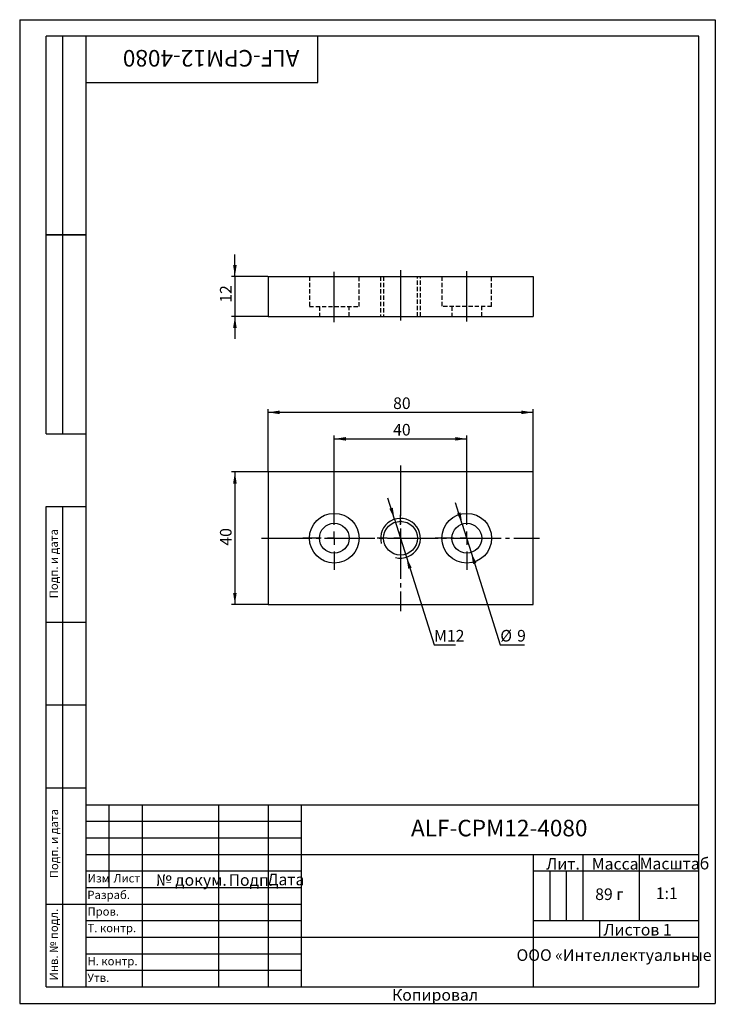
# Model space of a CAD drawing. Extents: x 0 to 210, y 0 to 297.
import ezdxf

# ---------------------------------------------------------------- set-up
doc = ezdxf.new("R2010")
doc.units = 0
for name, pattern in [('SLD-ОСЕВАЯ', [19.05, 15.24, -1.27, 1.27, -1.27]), ('SLD-СПЛОШНАЯ', [0]), ('SLD-ШТРИХОВАЯ', [1.905, 1.27, -0.635])]:
    doc.linetypes.add(name, pattern=pattern)
doc.layers.get('0').update_dxf_attribs({"linetype": 'CONTINUOUS'})
doc.layers.add('ОСЕВЫЕ', color=7, linetype='SLD-СПЛОШНАЯ')
doc.styles.add('SLDTEXTSTYLE0', font='TXT', dxfattribs={"width": 0.65, "bigfont": 'bigfont'})
doc.styles.add('SLDTEXTSTYLE1', font='TXT', dxfattribs={"width": 0.7, "bigfont": 'bigfont'})
doc.styles.add('SLDTEXTSTYLE2', font='TXT', dxfattribs={"width": 0.7})
doc.styles.add('SLDTEXTSTYLE3', font='TXT', dxfattribs={"width": 0.673625, "bigfont": 'bigfont'})
doc.styles.add('SLDTEXTSTYLE4', font='TXT', dxfattribs={"width": 0.673625})
doc.dimstyles.new('SLDDIMSTYLE0', dxfattribs={"dimtxt": 3.5, "dimasz": 3.5, "dimexe": 0, "dimexo": 0.0625, "dimgap": 0.875, "dimtad": 2, "dimdec": 1, "dimrnd": 1e-09, "dimzin": 12, "dimtxsty": 'SLDTEXTSTYLE2', "dimsah": 1, "dimcen": 0.09, "dimazin": 3, "dimtfac": 1, "dimtdec": 3, "dimtmove": 0, "dimatfit": 3, "dimtolj": 1, "dimtzin": 12})
doc.dimstyles.new('SLDDIMSTYLE1', dxfattribs={"dimtxt": 3.5, "dimasz": 3.5, "dimexe": 0, "dimexo": 0.0625, "dimgap": 0.875, "dimtad": 2, "dimdec": 1, "dimrnd": 1e-09, "dimzin": 12, "dimtxsty": 'SLDTEXTSTYLE2', "dimsah": 1, "dimcen": 0.09, "dimazin": 3, "dimtfac": 1, "dimtdec": 3, "dimtofl": 0, "dimtmove": 0, "dimatfit": 3, "dimtolj": 1, "dimtzin": 12})
doc.dimstyles.new('SLDDIMSTYLE2', dxfattribs={"dimtxt": 3.5, "dimasz": 3.5, "dimexe": 0, "dimexo": 0.0625, "dimgap": 0.875, "dimtad": 0, "dimtih": 1, "dimtoh": 1, "dimdec": 1, "dimrnd": 1e-09, "dimzin": 12, "dimtxsty": 'SLDTEXTSTYLE2', "dimsah": 1, "dimcen": 0, "dimazin": 3, "dimtfac": 1, "dimtdec": 3, "dimtmove": 0, "dimatfit": 3, "dimtolj": 1, "dimtzin": 12})
doc.dimstyles.new('SLDDIMSTYLE3', dxfattribs={"dimtxt": 3.5, "dimasz": 3.5, "dimexe": 0, "dimexo": 0.0625, "dimgap": 0.875, "dimtad": 0, "dimtih": 1, "dimtoh": 1, "dimdec": 1, "dimrnd": 1e-09, "dimzin": 12, "dimtxsty": 'SLDTEXTSTYLE2', "dimsah": 1, "dimcen": 0, "dimazin": 3, "dimtfac": 1, "dimtdec": 3, "dimtmove": 0, "dimatfit": 3, "dimtolj": 1, "dimtzin": 12})

# ---------------------------------------------------------------- blocks, each defined once
blk = doc.blocks.new('_D')
at = {"color": 7, "linetype": 'SLD-СПЛОШНАЯ'}
for p, q in [((64.97, 219.42), (64.97, 226.15)), ((74.96, 219.42), (63.97, 219.42)), ((64.97, 219.42), (64.97, 207.42)), ((74.96, 207.42), (63.97, 207.42)), ((64.97, 207.42), (64.97, 200.68))]:
    blk.add_line(p, q, dxfattribs=at)
for points in [[(64.97, 219.42), (65.51, 222.92), (64.43, 222.92)], [(64.97, 207.42), (64.43, 203.92), (65.51, 203.92)]]:
    blk.add_solid(points, dxfattribs=at)
at = {"color": 7, "linetype": 'SLD-СПЛОШНАЯ', "insert": (60.46, 211.55), "char_height": 3.5, "attachment_point": 1, "rotation": 90, "style": 'SLDTEXTSTYLE2'}
blk.add_mtext('12', dxfattribs=at)
blk = doc.blocks.new('_D_1')
at = {"color": 7, "linetype": 'SLD-СПЛОШНАЯ'}
for p, q in [((74.97, 160.46), (74.97, 179.45)), ((154.97, 178.45), (74.97, 178.45)), ((154.97, 160.46), (154.97, 179.45))]:
    blk.add_line(p, q, dxfattribs=at)
for points in [[(74.97, 178.45), (78.47, 177.91), (78.47, 178.99)], [(154.97, 178.45), (151.47, 178.99), (151.47, 177.91)]]:
    blk.add_solid(points, dxfattribs=at)
at = {"color": 7, "linetype": 'SLD-СПЛОШНАЯ', "insert": (112.73, 182.96), "char_height": 3.5, "attachment_point": 1, "style": 'SLDTEXTSTYLE2'}
blk.add_mtext('80', dxfattribs=at)
blk = doc.blocks.new('_D_2')
at = {"color": 7, "linetype": 'SLD-СПЛОШНАЯ'}
for p, q in [((94.97, 149.96), (94.97, 171.45)), ((94.97, 170.45), (134.97, 170.45)), ((134.97, 149.96), (134.97, 171.45))]:
    blk.add_line(p, q, dxfattribs=at)
for points in [[(94.97, 170.45), (98.47, 169.91), (98.47, 170.99)], [(134.97, 170.45), (131.47, 170.99), (131.47, 169.91)]]:
    blk.add_solid(points, dxfattribs=at)
at = {"color": 7, "linetype": 'SLD-СПЛОШНАЯ', "insert": (112.73, 174.96), "char_height": 3.5, "attachment_point": 1, "style": 'SLDTEXTSTYLE2'}
blk.add_mtext('40', dxfattribs=at)
blk = doc.blocks.new('_D_3')
at = {"color": 7, "linetype": 'SLD-СПЛОШНАЯ'}
for p, q in [((113.17, 146.17), (111.15, 152.59)), ((113.17, 146.17), (116.77, 134.73)), ((116.77, 134.73), (125.09, 108.25)), ((125.09, 108.25), (131.56, 108.25))]:
    blk.add_line(p, q, dxfattribs=at)
for points in [[(113.17, 146.17), (112.63, 149.67), (111.61, 149.35)], [(116.77, 134.73), (117.3, 131.22), (118.33, 131.55)]]:
    blk.add_solid(points, dxfattribs=at)
at = {"color": 7, "linetype": 'SLD-СПЛОШНАЯ', "insert": (125.09, 112.76), "char_height": 3.5, "attachment_point": 1, "style": 'SLDTEXTSTYLE2'}
blk.add_mtext('M12', dxfattribs=at)
blk = doc.blocks.new('_D_4')
at = {"color": 7, "linetype": 'SLD-СПЛОШНАЯ'}
for p, q in [((74.96, 160.45), (63.97, 160.45)), ((64.97, 160.45), (64.97, 120.45)), ((74.96, 120.45), (63.97, 120.45))]:
    blk.add_line(p, q, dxfattribs=at)
for points in [[(64.97, 160.45), (64.43, 156.95), (65.51, 156.95)], [(64.97, 120.45), (65.51, 123.95), (64.43, 123.95)]]:
    blk.add_solid(points, dxfattribs=at)
at = {"color": 7, "linetype": 'SLD-СПЛОШНАЯ', "insert": (60.46, 138.21), "char_height": 3.5, "attachment_point": 1, "rotation": 90, "style": 'SLDTEXTSTYLE2'}
blk.add_mtext('40', dxfattribs=at)
blk = doc.blocks.new('_D_5')
at = {"color": 7, "linetype": 'SLD-СПЛОШНАЯ'}
for p, q in [((133.62, 144.74), (131.6, 151.16)), ((133.62, 144.74), (136.32, 136.16)), ((136.32, 136.16), (145.09, 108.25)), ((145.09, 108.25), (152.4, 108.25))]:
    blk.add_line(p, q, dxfattribs=at)
for points in [[(133.62, 144.74), (133.08, 148.24), (132.05, 147.92)], [(136.32, 136.16), (136.85, 132.66), (137.88, 132.98)]]:
    blk.add_solid(points, dxfattribs=at)
at = {"color": 7, "linetype": 'SLD-СПЛОШНАЯ', "char_height": 3.5, "attachment_point": 1, "style": 'SLDTEXTSTYLE2'}
for s, insert in [('%%c', (145.09, 112.76)), ('9', (150.16, 112.76))]:
    blk.add_mtext(s, dxfattribs=dict(at, insert=insert))
blk = doc.blocks.new('SW_CENTERMARKSYMBOL_0')
at = {"color": 0, "linetype": 'SLD-СПЛОШНАЯ'}
for p, q in [((0, 4), (0, 9.5)), ((-4, 0), (-9.5, 0)), ((0, 0), (-2, 0)), ((0, 0), (0, 2)), ((0, 0), (0, -2)), ((0, 0), (2, 0)), ((4, 0), (9.5, 0)), ((0, -4), (0, -9.5))]:
    blk.add_line(p, q, dxfattribs=at)
blk = doc.blocks.new('SW_CENTERMARKSYMBOL_1')
at = {"color": 0, "linetype": 'SLD-СПЛОШНАЯ'}
for p, q in [((0, 4), (0, 7.1)), ((-4, 0), (-7.1, 0)), ((0, 0), (-2, 0)), ((0, 0), (0, 2)), ((0, 0), (0, -2)), ((0, 0), (2, 0)), ((4, 0), (7.1, 0)), ((0, -4), (0, -7.1))]:
    blk.add_line(p, q, dxfattribs=at)
blk = doc.blocks.new('SW_CENTERMARKSYMBOL_2')
at = {"color": 0, "linetype": 'SLD-СПЛОШНАЯ'}
for p, q in [((0, 4), (0, 9.5)), ((-4, 0), (-9.5, 0)), ((0, 0), (-2, 0)), ((0, 0), (0, 2)), ((0, 0), (0, -2)), ((0, 0), (2, 0)), ((4, 0), (9.5, 0)), ((0, -4), (0, -9.5))]:
    blk.add_line(p, q, dxfattribs=at)

msp = doc.modelspace()

# ---------------------------------------------------------------- linework, layer by layer
at = {"color": 7, "linetype": 'SLD-СПЛОШНАЯ'}
for p, q in [((8, 172), (8, 292)), ((20, 292), (8, 292)), ((8, 172), (8, 292)), ((13, 172), (13, 292)), ((13, 172), (13, 292)), ((20, 292), (20, 5)), ((205, 292), (20, 292)), ((20, 292), (20, 5)), ((90, 278), (90, 292)), ((205, 5), (205, 292)), ((20, 278), (90, 278)), ((8, 232), (20, 232)), ((20, 232), (8, 232)), ((74.97, 219.42), (74.97, 207.42)), ((74.97, 219.42), (154.97, 219.42)), ((154.97, 219.42), (154.97, 207.42)), ((74.97, 207.42), (154.97, 207.42)), ((8, 172), (20, 172)), ((74.97, 160.45), (74.97, 120.45)), ((154.97, 160.45), (74.97, 160.45)), ((154.97, 120.45), (154.97, 160.45)), ((8, 5), (8, 150)), ((8, 150), (20, 150)), ((13, 5), (13, 150)), ((74.97, 120.45), (154.97, 120.45)), ((20, 115), (8, 115)), ((20, 90), (8, 90)), ((20, 65), (8, 65)), ((20, 60), (205, 60)), ((20, 60), (20, 5)), ((27, 35), (27, 60)), ((37, 60), (37, 5)), ((60, 60), (60, 5)), ((75, 60), (75, 5)), ((85, 60), (85, 5)), ((20, 55), (85, 55)), ((20, 50), (85, 50)), ((20, 45), (85, 45)), ((85, 45), (205, 45)), ((155, 45), (155, 5)), ((170, 45), (170, 25)), ((187, 45), (187, 25)), ((20, 40), (85, 40)), ((155, 40), (205, 40)), ((160, 40), (160, 25)), ((165, 40), (165, 25)), ((20, 35), (85, 35)), ((8, 30), (20, 30)), ((20, 30), (85, 30)), ((20, 25), (85, 25)), ((155, 25), (205, 25)), ((175, 25), (175, 20)), ((20, 20), (85, 20)), ((85, 20), (205, 20)), ((20, 15), (85, 15)), ((20, 10), (85, 10)), ((8, 5), (20, 5)), ((20, 5), (205, 5))]:
    msp.add_line(p, q, dxfattribs=at)
at = {"color": 7, "linetype": 'SLD-ОСЕВАЯ'}
for p, q in [((94.97, 205.63), (94.97, 221.42)), ((114.97, 221.42), (114.97, 205.42)), ((134.97, 205.87), (134.97, 221.42)), ((114.97, 162.45), (114.97, 118.45)), ((72.97, 140.45), (156.97, 140.45))]:
    msp.add_line(p, q, dxfattribs=at)
at = {"color": 7, "linetype": 'SLD-ШТРИХОВАЯ'}
for p, q in [((87.47, 219.42), (87.47, 210.42)), ((102.47, 210.42), (102.47, 219.42)), ((108.97, 219.42), (108.97, 207.42)), ((109.87, 219.42), (109.87, 207.42)), ((120.07, 207.42), (120.07, 219.42)), ((120.97, 207.42), (120.97, 219.42)), ((127.47, 219.42), (127.47, 210.42)), ((142.47, 210.42), (142.47, 219.42)), ((87.47, 210.42), (102.47, 210.42)), ((90.47, 210.42), (90.47, 207.42)), ((99.47, 207.42), (99.47, 210.42)), ((142.47, 210.42), (127.47, 210.42)), ((130.47, 210.42), (130.47, 207.42)), ((139.47, 207.42), (139.47, 210.42))]:
    msp.add_line(p, q, dxfattribs=at)
at = {"color": 7, "linetype": 'SLD-СПЛОШНАЯ'}
for centre, radius in [((94.97, 140.45), 7.5), ((134.97, 140.45), 7.5), ((94.97, 140.45), 4.5), ((114.97, 140.45), 5.1), ((134.97, 140.45), 4.5)]:
    msp.add_circle(centre, radius, dxfattribs=at)
msp.add_arc((114.97, 140.45), 6, 255, 195, dxfattribs=at)
at = {"layer": 'ОСЕВЫЕ'}
for p, q in [((0, 297), (210, 297)), ((0, 297), (0, 0)), ((210, 297), (210, 0)), ((0, 0), (210, 0))]:
    msp.add_line(p, q, dxfattribs=at)

# ---------------------------------------------------------------- block references
at = {"color": 7, "linetype": 'CONTINUOUS'}
for name, p in [('SW_CENTERMARKSYMBOL_0', (94.97, 140.45)), ('SW_CENTERMARKSYMBOL_2', (134.97, 140.45)), ('SW_CENTERMARKSYMBOL_1', (114.97, 140.45))]:
    msp.add_blockref(name, p, dxfattribs=at)

# ---------------------------------------------------------------- texts
at = {"color": 7, "linetype": 'CONTINUOUS', "attachment_point": 1}
for s, insert, char_height, rotation, style in [('ALF-CPM12-4080', (84.42, 282.85), 5, 180, 'SLDTEXTSTYLE2'), ('Подп. и дата', (9.02, 122.3), 2.5, 90, 'SLDTEXTSTYLE1'), ('Подп. и дата', (9.11, 37.79), 2.5, 90, 'SLDTEXTSTYLE1'), ('Инв. № подл.', (9.03, 6.96), 2.5, 90, 'SLDTEXTSTYLE1')]:
    msp.add_mtext(s, dxfattribs=dict(at, insert=insert, char_height=char_height, rotation=rotation, style=style))
at = {"color": 7, "linetype": 'CONTINUOUS'}
for s, insert, char_height, attachment_point, style in [('ALF-CPM12-4080', (144.77, 55.44), 5, 2, 'SLDTEXTSTYLE2'), ('Лит.', (158.95, 43.9), 3.5, 1, 'SLDTEXTSTYLE1'), ('Масса', (172.7, 43.9), 3.5, 1, 'SLDTEXTSTYLE1'), ('Масштаб', (187.15, 43.96), 3.5, 1, 'SLDTEXTSTYLE1'), ('Изм', (20.52, 39.03), 2.5, 1, 'SLDTEXTSTYLE3'), ('Лист', (28.33, 39.03), 2.5, 1, 'SLDTEXTSTYLE1'), ('№ докум.', (41.11, 39.02), 3.5, 1, 'SLDTEXTSTYLE1'), ('Подп.', (63.06, 39), 3.5, 1, 'SLDTEXTSTYLE1'), ('Дата', (74.72, 39.17), 3.5, 1, 'SLDTEXTSTYLE1'), ('.', (25.18, 38.19), 1.59, 1, 'SLDTEXTSTYLE4'), ('Разраб.', (20.42, 34.02), 2.5, 1, 'SLDTEXTSTYLE1'), ('89 г', (173.74, 34.72), 3.5, 1, 'SLDTEXTSTYLE0'), ('1:1', (195.35, 35.01), 3.5, 2, 'SLDTEXTSTYLE2'), ('Пров.', (20.47, 29), 2.5, 1, 'SLDTEXTSTYLE1'), ('Т. контр.', (20.47, 24.01), 2.5, 1, 'SLDTEXTSTYLE1'), ('Листов 1', (176.24, 24), 3.5, 1, 'SLDTEXTSTYLE1'), ('ООО «Интеллектуальные', (179.43, 16.34), 3.5, 2, 'SLDTEXTSTYLE1'), ('Н. контр.', (20.46, 14.01), 2.5, 1, 'SLDTEXTSTYLE1'), ('Утв.', (20.45, 9), 2.5, 1, 'SLDTEXTSTYLE1'), ('Копировал', (112.4, 4.33), 3.5, 1, 'SLDTEXTSTYLE1')]:
    msp.add_mtext(s, dxfattribs=dict(at, insert=insert, char_height=char_height, attachment_point=attachment_point, style=style))

# ---------------------------------------------------------------- dimensions: what is measured, and where the dimension line sits
at = {"color": 7, "linetype": 'SLD-СПЛОШНАЯ'}
for base, p1, p2, dimstyle, picture, middle in [((64.97, 207.42), (74.97, 219.42), (74.97, 207.42), 'SLDDIMSTYLE0', '_D', (64.97, 213.42)), ((64.97, 120.45), (74.97, 160.45), (74.97, 120.45), 'SLDDIMSTYLE1', '_D_4', (64.97, 140.45))]:
    dim = msp.add_linear_dim(base=base, p1=p1, p2=p2, angle=90, dimstyle=dimstyle, dxfattribs=at)
    dim.commit()
    dim.dimension.update_dxf_attribs({"geometry": picture, "text_midpoint": middle, "dimtype": 160})
for base, p1, p2, picture, middle in [((74.97, 178.45), (154.97, 160.45), (74.97, 160.45), '_D_1', (114.97, 178.45)), ((134.97, 170.45), (94.97, 149.95), (134.97, 149.95), '_D_2', (114.97, 170.45))]:
    dim = msp.add_linear_dim(base=base, p1=p1, p2=p2, dimstyle='SLDDIMSTYLE1', dxfattribs=at)
    dim.commit()
    dim.dimension.update_dxf_attribs({"geometry": picture, "text_midpoint": middle, "dimtype": 160})
dim = msp.add_diameter_dim_2p(p1=(116.77, 134.73), p2=(113.17, 146.17), text='M12', dimstyle='SLDDIMSTYLE2', override={"dimpost": '<>'}, dxfattribs=at)
dim.commit()
dim.dimension.update_dxf_attribs({"geometry": '_D_3', "text_midpoint": (128.32, 110.92), "dimtype": 163})
dim = msp.add_diameter_dim_2p(p1=(136.32, 136.16), p2=(133.62, 144.74), dimstyle='SLDDIMSTYLE3', dxfattribs=at)
dim.commit()
dim.dimension.update_dxf_attribs({"geometry": '_D_5', "text_midpoint": (148.75, 110.92), "dimtype": 163})

doc.saveas('drawing.dxf')
